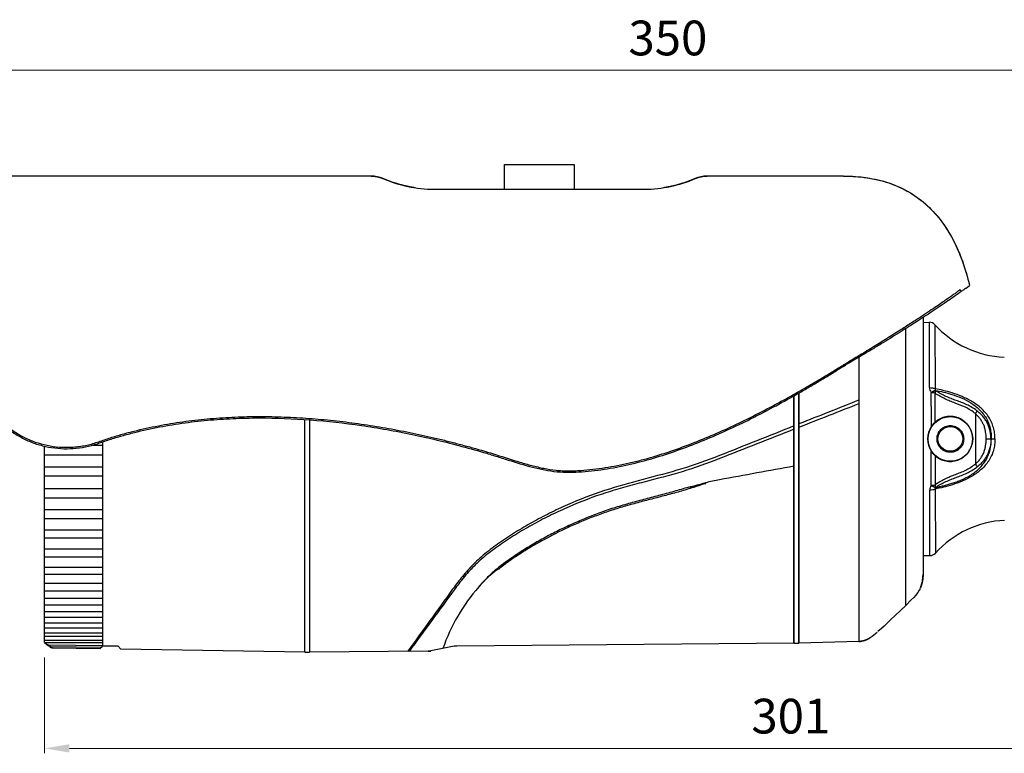
# Model space of a CAD drawing. Units: millimetres. Extents: x 1973 to 2481, y 1523 to 1671.
# Drawn here: x 2159 to 2357, y 1523 to 1671 of the extents above; entities that cross this region are included whole.
import ezdxf

# ---------------------------------------------------------------- set-up
doc = ezdxf.new("R2010")
doc.units = ezdxf.units.MM
doc.layers.add('Camera', color=7, linetype='Continuous', lineweight=25)
doc.layers.add('DIM', color=5, linetype='Continuous', lineweight=9)
doc.styles.get("Standard").update_dxf_attribs({"font": 'calibri.ttf', "height": 7})
doc.dimstyles.new('ISO-25', dxfattribs={"dimtxt": 3.5, "dimasz": 5, "dimexe": 1, "dimexo": 3, "dimgap": 2, "dimtad": 1, "dimdec": 0, "dimdsep": 46, "dimtxsty": 'Standard', "dimcen": 2.5, "dimclrd": 256, "dimclre": 256, "dimclrt": 256, "dimadec": 0, "dimazin": 0, "dimtfac": 1, "dimtmove": 0, "dimatfit": 3, "dimfxl": 1, "dimlwd": -1, "dimlwe": -1, "dimarcsym": 0})

# ---------------------------------------------------------------- blocks, each defined once
blk = doc.blocks.new('*D113')
at = {"layer": 'Defpoints', "color": 0}
for p in [(2464.81, 1660.39), (2114.57, 1639.06), (2464.81, 1631.62)]:
    blk.add_point(p, dxfattribs=at)
at = {"layer": 'DIM'}
for p, q in [((2114.57, 1642.06), (2114.57, 1661.39)), ((2464.81, 1634.62), (2464.81, 1661.39)), ((2119.57, 1660.39), (2459.81, 1660.39))]:
    blk.add_line(p, q, dxfattribs=at)
for points in [[(2119.57, 1661.22), (2119.57, 1659.56), (2114.57, 1660.39)], [(2459.81, 1659.56), (2459.81, 1661.22), (2464.81, 1660.39)]]:
    blk.add_solid(points, dxfattribs=at)
at = {"layer": 'DIM', "insert": (2289.69, 1665.98), "char_height": 7, "attachment_point": 5}
blk.add_mtext('350', dxfattribs=at)
blk = doc.blocks.new('*D118')
at = {"layer": 'Defpoints', "color": 0}
for p in [(2164.1, 1545.07), (2464.81, 1540.57), (2164.1, 1523.74)]:
    blk.add_point(p, dxfattribs=at)
at = {"layer": 'DIM'}
for p, q in [((2164.1, 1542.07), (2164.1, 1522.74)), ((2464.81, 1537.57), (2464.81, 1522.74)), ((2459.81, 1523.74), (2169.1, 1523.74))]:
    blk.add_line(p, q, dxfattribs=at)
for points in [[(2169.1, 1524.58), (2169.1, 1522.91), (2164.1, 1523.74)], [(2459.81, 1522.91), (2459.81, 1524.58), (2464.81, 1523.74)]]:
    blk.add_solid(points, dxfattribs=at)
at = {"layer": 'DIM', "insert": (2314.46, 1529.33), "char_height": 7, "attachment_point": 5}
blk.add_mtext('301', dxfattribs=at)

msp = doc.modelspace()

# ---------------------------------------------------------------- linework, layer by layer
at = {"layer": 'Camera'}
for p, q in [((2256.8, 1636.42), (2256.8, 1641.42)), ((2256.8, 1641.42), (2270.8, 1641.42)), ((2270.8, 1641.42), (2270.8, 1636.42)), ((2229.89, 1639.06), (2114.57, 1639.06)), ((2229.89, 1639.06), (2114.57, 1639.06)), ((2325.1, 1639.06), (2297.59, 1639.06)), ((2325.1, 1639.06), (2297.59, 1639.06)), ((2242.55, 1636.42), (2285.05, 1636.42)), ((2349.77, 1616.47), (2350.46, 1617.01)), ((2349.77, 1616.47), (2350.46, 1617.01)), ((2348.78, 1615.77), (2348.45, 1615.54)), ((2341.1, 1610.56), (2341.1, 1558.72)), ((2341.1, 1609.58), (2342.38, 1609.59)), ((2342.41, 1596.43), (2342.38, 1609.59)), ((2343.5, 1609.1), (2343.52, 1596.21)), ((2337.6, 1592.83), (2337.6, 1608.31)), ((2337.6, 1552.51), (2337.6, 1608.31)), ((2325.14, 1601.04), (2325.1, 1601.02)), ((2328.19, 1602.56), (2328.19, 1545.28)), ((2325.22, 1600.82), (2325.25, 1600.84)), ((2316.1, 1544.96), (2316.1, 1595.36)), ((2316.1, 1544.95), (2316.1, 1595.36)), ((2316.1, 1595.36), (2316.1, 1544.95)), ((2316.1, 1544.95), (2316.1, 1595.36)), ((2342.77, 1592.71), (2342.77, 1595.4)), ((2343.53, 1589.48), (2343.53, 1595.31)), ((2315.1, 1544.95), (2315.1, 1594.79)), ((2315.1, 1594.79), (2315.1, 1544.95)), ((2315.1, 1544.95), (2315.1, 1594.79)), ((2342.77, 1592.71), (2342.77, 1588.6)), ((2351.64, 1591.19), (2351.64, 1581.02)), ((2216.51, 1543.1), (2216.51, 1590.01)), ((2217.51, 1589.94), (2217.51, 1543.1)), ((2346.6, 1588.79), (2346.6, 1588.6)), ((2175.77, 1585.49), (2175.77, 1544.38)), ((2353.83, 1586.1), (2355.58, 1586.1)), ((2355.58, 1586.12), (2355.58, 1586.1)), ((2164.1, 1545.07), (2164.1, 1584.63)), ((2173.87, 1584.86), (2175.77, 1584.86)), ((2342.77, 1576.74), (2342.77, 1583.59)), ((2346.61, 1583.4), (2346.61, 1583.6)), ((2164.1, 1582.91), (2175.77, 1582.91)), ((2300.1, 1582.12), (2300.04, 1582.09)), ((2343.53, 1582.71), (2343.52, 1576.82)), ((2164.1, 1580.46), (2175.77, 1580.46)), ((2337.6, 1557.33), (2337.6, 1579.33)), ((2164.1, 1578.63), (2175.77, 1578.63)), ((2297.31, 1577.13), (2297.31, 1577.3)), ((2297.31, 1577.13), (2297.31, 1577.3)), ((2297.31, 1577.13), (2297.31, 1577.3)), ((2164.1, 1576.11), (2175.77, 1576.11)), ((2342.48, 1562.59), (2342.45, 1575.77)), ((2343.57, 1575.99), (2343.59, 1563.08)), ((2164.1, 1574.22), (2175.77, 1574.22)), ((2164.1, 1571.88), (2175.77, 1571.88)), ((2164.1, 1570.05), (2175.77, 1570.05)), ((2164.1, 1567.8), (2175.77, 1567.8)), ((2164.1, 1566.14), (2175.77, 1566.14)), ((2164.1, 1563.92), (2175.77, 1563.92)), ((2164.1, 1562.36), (2175.77, 1562.36)), ((2341.1, 1562.58), (2342.48, 1562.59)), ((2164.1, 1560.28), (2175.77, 1560.28)), ((2164.1, 1558.83), (2175.77, 1558.83)), ((2164.1, 1557.04), (2175.77, 1557.04)), ((2164.1, 1555.51), (2175.77, 1555.51)), ((2316.1, 1556.58), (2316.1, 1553.73)), ((2340.56, 1556.05), (2340.54, 1556.01)), ((2164.1, 1554), (2175.77, 1554)), ((2164.1, 1552.67), (2175.77, 1552.67)), ((2164.1, 1551.32), (2175.77, 1551.32)), ((2164.1, 1550.15), (2175.77, 1550.15)), ((2316.1, 1550.43), (2316.1, 1544.96)), ((2164.1, 1549.01), (2175.77, 1549.01)), ((2164.1, 1545.07), (2164.1, 1548.41)), ((2164.1, 1548.03), (2175.77, 1548.03)), ((2164.1, 1547.03), (2175.77, 1547.03)), ((2164.1, 1546.33), (2175.77, 1546.33)), ((2164.1, 1545.56), (2175.77, 1545.56)), ((2315.1, 1544.95), (2315.1, 1546.2)), ((2315.1, 1544.95), (2315.1, 1546.2)), ((2315.1, 1544.95), (2315.1, 1545.9)), ((2164.1, 1545.07), (2164.57, 1544.68)), ((2164.1, 1545.07), (2164.57, 1544.68)), ((2164.13, 1545.05), (2175.77, 1545.05)), ((2164.57, 1544.68), (2164.89, 1544.43)), ((2175.76, 1544.37), (2164.89, 1544.56)), ((2175.76, 1544.37), (2164.89, 1544.56)), ((2164.92, 1544.54), (2165.22, 1544.36)), ((2165.22, 1544.36), (2165.44, 1544.22)), ((2175.49, 1544.06), (2165.44, 1544.22)), ((2165.48, 1544.03), (2165.58, 1544.02)), ((2165.58, 1544.02), (2175.29, 1543.84)), ((2175.76, 1544.37), (2175.49, 1544.06)), ((2175.77, 1544.38), (2175.76, 1544.37)), ((2175.77, 1544.38), (2178.87, 1544.38)), ((2178.87, 1544.38), (2179.5, 1543.74)), ((2178.87, 1544.38), (2179.5, 1543.74)), ((2216.51, 1543.1), (2179.5, 1543.74)), ((2216.51, 1543.1), (2179.5, 1543.74)), ((2216.51, 1543.1), (2216.51, 1543.89)), ((2246.63, 1544.3), (2241.93, 1543.36)), ((2246.63, 1544.3), (2241.93, 1543.36)), ((2246.63, 1544.3), (2241.93, 1543.36)), ((2246.63, 1544.3), (2241.93, 1543.36)), ((2246.63, 1544.3), (2241.93, 1543.36)), ((2246.63, 1544.3), (2241.93, 1543.36)), ((2315.1, 1544.95), (2247.19, 1544.36)), ((2315.1, 1544.95), (2247.19, 1544.36)), ((2315.1, 1544.95), (2316.1, 1544.96)), ((2328.19, 1545.28), (2316.1, 1544.96)), ((2328.19, 1545.28), (2316.1, 1544.96)), ((2216.51, 1543.1), (2217.51, 1543.1)), ((2241.37, 1543.3), (2217.51, 1543.1)), ((2241.37, 1543.3), (2217.51, 1543.1)), ((2241.37, 1543.3), (2217.51, 1543.1)), ((2241.37, 1543.3), (2217.51, 1543.1)), ((2241.37, 1543.3), (2217.51, 1543.1)), ((2241.37, 1543.3), (2217.51, 1543.1))]:
    msp.add_line(p, q, dxfattribs=at)
for points in [[(2340.49, 1555.9), (2340.33, 1555.6), (2340.04, 1555.14), (2339.58, 1554.54), (2339.23, 1554.16)], [(2339.23, 1554.16), (2338.65, 1553.57), (2337.62, 1552.55), (2336.53, 1551.49), (2335.51, 1550.51), (2334.64, 1549.68), (2333.89, 1548.98), (2333.24, 1548.38), (2332.7, 1547.89), (2332.01, 1547.27)], [(2165.14, 1544.23), (2165.16, 1544.21), (2165.23, 1544.16), (2165.28, 1544.12), (2165.37, 1544.07), (2165.48, 1544.03)]]:
    msp.add_lwpolyline(points, dxfattribs=at)
for radius in [4.5, 2.5]:
    msp.add_circle((2346.6, 1586.1), radius, dxfattribs=at)
for centre, radius, start, end in [((2229.89, 1633.06), 6, 66.3765, 90), ((2297.59, 1633.06), 6, 90, 113.8539), ((2242.55, 1662.02), 25.6, 246.3765, 270), ((2285.05, 1661.42), 25, 270, 293.8539), ((2348.9, 1616.22), 0.3, 192.6788, 305.5177), ((2342.39, 1608.09), 1.5, 42.2342, 90.1188), ((2358.3, 1622.54), 20, 222.2342, 267.6188), ((2289.25, 1662.59), 71.25, 300.2434, 300.7469), ((2301.54, 1642.08), 47.57, 299.9009, 300.4312), ((2361.57, 1608.86), 23.12, 215.4091, 215.6236), ((2359.92, 1607.85), 20.22, 216.3994, 216.6267), ((2346.46, 1586.19), 4.41, 131.7028, 140.8306), ((2346.59, 1586.1), 4.57, 146.7171, 213.2115), ((2346.52, 1586.15), 4.48, 140.8045, 146.7351), ((2346.52, 1586.05), 4.49, 213.2246, 219.4351), ((2346.47, 1586.01), 4.42, 219.4355, 228.2117), ((2265.11, 1689.95), 117.16, 284.2118, 285.9528), ((2265.12, 1689.92), 117.13, 284.2114, 285.953), ((2265.12, 1689.92), 117.13, 284.2114, 285.953), ((2253.54, 1769.58), 197.36, 281.7908, 282.8113), ((2253.56, 1769.51), 197.3, 281.7905, 282.8113), ((2358.46, 1549.7), 20, 92.6188, 138.0017), ((2342.48, 1564.09), 1.5, 270.1188, 318.0035), ((2334.1, 1558.75), 7, 337.3108, 0), ((2280.06, 1531.35), 37.84, 138.8073, 160.7211), ((2328.08, 1549.28), 4, 271.5001, 306.8073), ((2292.19, 1597.24), 63.91, 306.8077, 308.3872), ((2292.19, 1597.24), 63.91, 306.8077, 308.3871), ((2164.89, 1545.06), 0.5, 230.1816, 268.9933), ((2078.94, 1436.6), 137.89, 51.3141, 51.4451), ((2247.22, 1541.36), 3, 90.5, 101.257), ((2247.22, 1541.36), 3, 90.5, 101.2569), ((2247.22, 1541.36), 3, 90.5, 101.2569), ((2241.34, 1546.3), 3, 270.4998, 281.257), ((2241.34, 1546.3), 3, 270.4999, 281.257), ((2241.34, 1546.3), 3, 270.4999, 281.257)]:
    msp.add_arc(centre, radius, start, end, dxfattribs=at)
for points, start_tangent, end_tangent in [([(2229.89, 1639.06), (2229.93, 1639.06), (2229.97, 1639.06), (2230.01, 1639.06), (2230.05, 1639.06), (2230.08, 1639.06), (2230.12, 1639.06), (2230.16, 1639.06), (2230.2, 1639.06), (2230.24, 1639.05), (2230.28, 1639.05), (2230.32, 1639.05), (2230.35, 1639.05), (2230.39, 1639.04), (2230.43, 1639.04), (2230.47, 1639.04), (2230.51, 1639.03), (2230.55, 1639.03), (2230.58, 1639.02), (2230.62, 1639.02), (2230.66, 1639.01), (2230.7, 1639.01), (2230.74, 1639), (2230.78, 1639), (2230.81, 1638.99), (2230.85, 1638.99), (2230.89, 1638.98), (2230.93, 1638.97), (2230.97, 1638.97), (2231.01, 1638.96), (2231.04, 1638.95), (2231.08, 1638.95), (2231.12, 1638.94), (2231.16, 1638.93), (2231.2, 1638.92), (2231.23, 1638.91), (2231.27, 1638.9), (2231.31, 1638.89), (2231.35, 1638.89), (2231.38, 1638.88), (2231.42, 1638.87), (2231.46, 1638.86), (2231.5, 1638.85), (2231.53, 1638.84), (2231.57, 1638.82), (2231.61, 1638.81), (2231.65, 1638.8), (2231.68, 1638.79), (2231.72, 1638.78), (2231.76, 1638.77), (2231.79, 1638.76), (2231.83, 1638.74), (2231.87, 1638.73), (2231.9, 1638.72), (2231.94, 1638.7), (2231.98, 1638.69), (2232.01, 1638.68), (2232.05, 1638.66), (2232.08, 1638.65), (2232.12, 1638.64), (2232.15, 1638.62), (2232.19, 1638.61), (2232.23, 1638.59), (2232.26, 1638.58), (2232.3, 1638.56)], (1, 0), (0.916199, -0.400724)), ([(2295.16, 1638.55), (2295.2, 1638.57), (2295.24, 1638.58), (2295.27, 1638.6), (2295.31, 1638.61), (2295.34, 1638.63), (2295.38, 1638.64), (2295.42, 1638.66), (2295.45, 1638.67), (2295.49, 1638.68), (2295.52, 1638.7), (2295.56, 1638.71), (2295.6, 1638.72), (2295.64, 1638.74), (2295.67, 1638.75), (2295.71, 1638.76), (2295.75, 1638.77), (2295.78, 1638.79), (2295.82, 1638.8), (2295.86, 1638.81), (2295.9, 1638.82), (2295.93, 1638.83), (2295.97, 1638.84), (2296.01, 1638.85), (2296.05, 1638.86), (2296.08, 1638.87), (2296.12, 1638.88), (2296.16, 1638.89), (2296.2, 1638.9), (2296.24, 1638.91), (2296.27, 1638.92), (2296.31, 1638.93), (2296.35, 1638.93), (2296.39, 1638.94), (2296.43, 1638.95), (2296.47, 1638.96), (2296.5, 1638.97), (2296.54, 1638.97), (2296.58, 1638.98), (2296.62, 1638.99), (2296.66, 1638.99), (2296.7, 1639), (2296.74, 1639), (2296.78, 1639.01), (2296.81, 1639.01), (2296.85, 1639.02), (2296.89, 1639.02), (2296.93, 1639.03), (2296.97, 1639.03), (2297.01, 1639.04), (2297.05, 1639.04), (2297.09, 1639.04), (2297.12, 1639.05), (2297.16, 1639.05), (2297.2, 1639.05), (2297.24, 1639.05), (2297.28, 1639.06), (2297.32, 1639.06), (2297.36, 1639.06), (2297.4, 1639.06), (2297.44, 1639.06), (2297.47, 1639.06), (2297.51, 1639.06), (2297.55, 1639.06), (2297.59, 1639.06)], (0.914579, 0.404406), (1, 0)), ([(2325.1, 1639.06), (2332.85, 1638.09), (2339.44, 1635.09), (2344.68, 1630.11), (2348.5, 1623.3), (2350.46, 1617.01)], (1, 0.000003), (0.227786, -0.973711)), ([(2325.1, 1639.06), (2329.84, 1638.72), (2334.19, 1637.68), (2338.12, 1635.92), (2341.58, 1633.44), (2344.55, 1630.28), (2347.01, 1626.47), (2348.98, 1622.05), (2350.46, 1617.01)], (1, 0.000003), (0.227786, -0.973711)), ([(2238.8, 1636.69), (2238.6, 1636.72), (2238.39, 1636.76), (2238.18, 1636.79), (2237.97, 1636.83), (2237.76, 1636.87), (2237.55, 1636.91), (2237.34, 1636.95), (2237.14, 1637), (2236.93, 1637.04), (2236.72, 1637.09), (2236.52, 1637.14), (2236.31, 1637.19), (2236.1, 1637.24), (2235.9, 1637.3), (2235.69, 1637.35), (2235.49, 1637.41), (2235.28, 1637.47), (2235.08, 1637.53), (2234.88, 1637.59), (2234.68, 1637.66), (2234.47, 1637.73), (2234.27, 1637.79), (2234.07, 1637.86), (2233.87, 1637.93), (2233.67, 1638.01), (2233.47, 1638.08), (2233.28, 1638.16), (2233.08, 1638.23), (2232.88, 1638.31), (2232.69, 1638.39), (2232.49, 1638.48), (2232.3, 1638.56)], (-0.989212, 0.14649), (-0.916199, 0.400724)), ([(2295.16, 1638.55), (2294.97, 1638.47), (2294.78, 1638.39), (2294.59, 1638.31), (2294.4, 1638.23), (2294.21, 1638.15), (2294.01, 1638.08), (2293.82, 1638), (2293.63, 1637.93), (2293.43, 1637.86), (2293.23, 1637.79), (2293.04, 1637.73), (2292.84, 1637.66), (2292.64, 1637.6), (2292.44, 1637.53), (2292.25, 1637.47), (2292.05, 1637.41), (2291.85, 1637.36), (2291.65, 1637.3), (2291.45, 1637.25), (2291.24, 1637.19), (2291.04, 1637.14), (2290.84, 1637.09), (2290.64, 1637.05), (2290.44, 1637), (2290.23, 1636.96), (2290.03, 1636.92), (2289.83, 1636.88), (2289.62, 1636.84), (2289.42, 1636.8), (2289.21, 1636.76), (2289.01, 1636.73), (2288.8, 1636.7)], (-0.914579, -0.404406), (-0.988686, -0.15)), ([(2348.45, 1615.54), (2347.56, 1614.91), (2346.24, 1613.99), (2344.53, 1612.83), (2339.81, 1609.72), (2336.72, 1607.76), (2333.12, 1605.53), (2331.16, 1604.34), (2329.1, 1603.11), (2326.97, 1601.84), (2325.88, 1601.2), (2325.63, 1601.06)], (-0.816954, -0.576702), (-0.862676, -0.505757)), ([(2348.6, 1616.16), (2348.6, 1616.15), (2348.59, 1616.14), (2348.56, 1616.13), (2348.53, 1616.11), (2348.45, 1616.04), (2348.33, 1615.96), (2348.17, 1615.85), (2347.98, 1615.71), (2347.75, 1615.54), (2347.48, 1615.35), (2346.83, 1614.89), (2346.01, 1614.32), (2345.01, 1613.62), (2343.82, 1612.8), (2342.41, 1611.85), (2340.76, 1610.75), (2338.87, 1609.51), (2336.71, 1608.12), (2331.61, 1604.93), (2328.72, 1603.17), (2327.21, 1602.27), (2325.68, 1601.36)], (0.450333, 0.892861), (-0.8601, -0.510125)), ([(2349.07, 1615.98), (2349.07, 1615.98), (2349.06, 1615.97), (2349.06, 1615.97), (2349.06, 1615.97), (2349.05, 1615.97), (2349.05, 1615.96), (2349.05, 1615.96), (2349.04, 1615.96), (2349.04, 1615.96), (2349.04, 1615.96), (2349.03, 1615.95), (2349.03, 1615.95), (2349.03, 1615.95), (2349.02, 1615.95), (2349.02, 1615.95), (2349.01, 1615.95), (2349.01, 1615.94), (2349.01, 1615.94), (2349, 1615.94), (2349, 1615.94), (2348.99, 1615.94), (2348.99, 1615.94), (2348.98, 1615.94), (2348.98, 1615.93), (2348.98, 1615.93), (2348.97, 1615.93), (2348.97, 1615.93), (2348.96, 1615.93), (2348.96, 1615.93), (2348.95, 1615.93), (2348.95, 1615.93), (2348.94, 1615.93), (2348.94, 1615.93), (2348.93, 1615.92), (2348.93, 1615.92), (2348.93, 1615.92), (2348.92, 1615.92), (2348.92, 1615.92), (2348.91, 1615.92), (2348.91, 1615.92), (2348.9, 1615.92), (2348.9, 1615.92), (2348.89, 1615.92), (2348.89, 1615.92), (2348.88, 1615.92), (2348.88, 1615.92), (2348.87, 1615.92), (2348.87, 1615.92), (2348.86, 1615.92), (2348.86, 1615.92), (2348.85, 1615.93), (2348.85, 1615.93), (2348.84, 1615.93), (2348.84, 1615.93), (2348.83, 1615.93), (2348.83, 1615.93), (2348.82, 1615.93), (2348.82, 1615.93), (2348.81, 1615.93), (2348.81, 1615.94), (2348.8, 1615.94), (2348.8, 1615.94), (2348.79, 1615.94), (2348.79, 1615.94), (2348.78, 1615.94), (2348.78, 1615.95), (2348.78, 1615.95), (2348.77, 1615.95), (2348.77, 1615.95), (2348.76, 1615.95), (2348.76, 1615.96), (2348.75, 1615.96), (2348.75, 1615.96), (2348.74, 1615.96), (2348.74, 1615.97), (2348.74, 1615.97), (2348.73, 1615.97), (2348.73, 1615.97), (2348.72, 1615.98), (2348.72, 1615.98), (2348.72, 1615.98), (2348.71, 1615.99), (2348.71, 1615.99), (2348.7, 1615.99), (2348.7, 1616), (2348.7, 1616), (2348.69, 1616), (2348.69, 1616), (2348.69, 1616.01), (2348.68, 1616.01), (2348.68, 1616.02), (2348.68, 1616.02), (2348.67, 1616.02), (2348.67, 1616.03), (2348.67, 1616.03), (2348.66, 1616.03), (2348.66, 1616.04), (2348.66, 1616.04), (2348.66, 1616.04), (2348.65, 1616.05), (2348.65, 1616.05), (2348.65, 1616.06), (2348.64, 1616.06), (2348.64, 1616.06), (2348.64, 1616.07), (2348.64, 1616.07), (2348.64, 1616.07), (2348.63, 1616.08), (2348.63, 1616.08), (2348.63, 1616.09), (2348.63, 1616.09), (2348.63, 1616.09), (2348.62, 1616.1), (2348.62, 1616.1), (2348.62, 1616.11), (2348.62, 1616.11), (2348.62, 1616.11), (2348.62, 1616.12), (2348.61, 1616.12), (2348.61, 1616.13), (2348.61, 1616.13), (2348.61, 1616.13), (2348.61, 1616.14), (2348.61, 1616.14), (2348.61, 1616.14), (2348.61, 1616.15), (2348.6, 1616.15), (2348.6, 1616.16)], (-0.813936, -0.580955), (-0.219486, 0.975616)), ([(2349.77, 1616.47), (2349.66, 1616.4), (2349.24, 1616.1), (2349.07, 1615.98)], (-0.791862, -0.6107), (-0.813936, -0.580954)), ([(2349.77, 1616.47), (2349.66, 1616.4), (2349.24, 1616.1), (2349.07, 1615.98)], (-0.791862, -0.6107), (-0.813936, -0.580954)), ([(2324.74, 1600.81), (2325.1, 1601.02)], (0.862891, 0.50539), (0.868257, 0.496115)), ([(2325.25, 1600.84), (2325.23, 1600.84), (2325.2, 1600.88), (2325.16, 1600.94), (2325.1, 1601.02)], (-0.866598, -0.499008), (-0.523162, 0.852233)), ([(2307.44, 1590.99), (2311.86, 1593.31), (2314.04, 1594.5), (2316.21, 1595.73), (2318.37, 1596.97), (2320.5, 1598.23), (2321.57, 1598.87), (2322.63, 1599.52), (2323.68, 1600.16), (2324.74, 1600.81)], (0.892327, 0.451389), (0.862891, 0.50539)), ([(2307.57, 1590.74), (2311.48, 1592.79), (2315.97, 1595.28), (2318.19, 1596.57), (2320.4, 1597.88), (2322.59, 1599.2), (2323.68, 1599.87), (2324.22, 1600.21), (2324.57, 1600.43)], (0.891192, 0.453627), (0.850091, 0.526635)), ([(2324.57, 1600.43), (2324.77, 1600.56), (2325.22, 1600.82)], (0.850091, 0.526635), (0.866899, 0.498485)), ([(2342.41, 1596.43), (2342.49, 1595.93), (2342.72, 1595.47)], (0.002545, -0.999997), (0.57917, -0.815207)), ([(2342.41, 1596.43), (2343.02, 1596.37), (2343.29, 1596.3), (2343.52, 1596.21)], (0.999998, 0.002074), (0.900066, -0.435753)), ([(2343.64, 1595.85), (2343.45, 1595.82), (2343.23, 1595.74), (2342.98, 1595.62), (2342.72, 1595.47)], (-0.995898, -0.090483), (-0.842861, -0.538131)), ([(2343.69, 1595.79), (2343.5, 1595.75), (2343.28, 1595.67), (2343.03, 1595.55), (2342.77, 1595.4)], (-0.995051, -0.099366), (-0.840261, -0.542183)), ([(2343.53, 1595.31), (2343.17, 1595.38), (2342.77, 1595.4)], (-0.974051, 0.226327), (-1, 0.000057)), ([(2343.52, 1596.21), (2343.52, 1596.12), (2343.53, 1596.03), (2343.64, 1595.85)], (-0.217995, -0.97595), (0.69353, -0.720428)), ([(2355.58, 1586.12), (2355.51, 1587.27), (2355.28, 1588.41), (2354.88, 1589.49), (2354.33, 1590.51), (2353.64, 1591.43), (2352.83, 1592.26), (2350.96, 1593.62), (2348.95, 1594.63), (2346.97, 1595.36), (2345.15, 1595.86), (2343.52, 1596.21)], (-0.001658, 0.999999), (-0.98255, 0.185999)), ([(2343.53, 1595.31), (2343.64, 1595.57), (2343.69, 1595.79)], (0.421444, 0.906854), (0.141604, 0.989923)), ([(2351.64, 1591.19), (2350.67, 1591.9), (2349.63, 1592.46), (2347.55, 1593.32), (2346.53, 1593.72), (2345.52, 1594.16), (2344.51, 1594.69), (2343.53, 1595.31)], (-0.752756, 0.6583), (-0.812702, 0.58268)), ([(2343.64, 1595.85), (2345.2, 1595.53), (2346.93, 1595.06), (2348.8, 1594.37), (2350.7, 1593.39), (2352.44, 1592.04), (2353.18, 1591.22), (2353.8, 1590.31), (2354.27, 1589.33), (2354.61, 1588.28), (2354.8, 1587.2), (2354.86, 1586.1)], (0.983872, -0.178872), (-0.000336, -1)), ([(2351.97, 1591.77), (2350.95, 1592.45), (2349.89, 1592.99), (2348.83, 1593.45), (2347.78, 1593.84), (2346.74, 1594.23), (2345.71, 1594.66), (2344.69, 1595.16), (2343.69, 1595.79)], (-0.796916, 0.60409), (-0.818327, 0.574754)), ([(2351.64, 1591.19), (2351.84, 1591.51), (2351.97, 1591.77)], (0.546769, 0.837283), (0.390209, 0.920726)), ([(2353.83, 1586.1), (2353.71, 1587.52), (2353.56, 1588.22), (2353.32, 1588.9), (2353, 1589.54), (2352.61, 1590.14), (2352.15, 1590.69), (2351.64, 1591.19)], (0.002015, 0.999998), (-0.762104, 0.647455)), ([(2354.77, 1586.1), (2354.73, 1586.92), (2354.6, 1587.73), (2354.38, 1588.52), (2354.06, 1589.28), (2353.65, 1589.99), (2353.16, 1590.65), (2352.59, 1591.24), (2351.97, 1591.77)], (0.004516, 0.99999), (-0.795279, 0.606244)), ([(2153.85, 1590.81), (2155.55, 1589.08), (2157.51, 1587.54), (2159.64, 1586.27), (2161.92, 1585.27), (2164.31, 1584.58), (2166.77, 1584.2), (2169.25, 1584.13), (2171.73, 1584.38), (2174.15, 1584.94), (2175.35, 1585.34), (2176.57, 1585.76), (2177.81, 1586.16), (2179.06, 1586.53), (2181.57, 1587.23), (2186.64, 1588.38), (2191.76, 1589.25), (2196.92, 1589.85), (2202.09, 1590.2), (2207.28, 1590.32), (2217.64, 1589.93), (2227.94, 1588.8), (2238.14, 1587), (2243.19, 1585.87), (2248.2, 1584.6), (2253.18, 1583.19), (2255.65, 1582.43), (2258.11, 1581.65), (2263.02, 1580.25), (2267.98, 1579.43), (2273.02, 1579.53), (2278.08, 1580.19), (2283.07, 1581.23), (2288, 1582.59), (2292.85, 1584.23), (2297.61, 1586.11), (2302.31, 1588.18), (2306.93, 1590.41), (2307.57, 1590.74)], (0.655479, -0.755213), (0.891192, 0.453627)), ([(2154.08, 1590.99), (2157.79, 1587.7), (2162.22, 1585.47), (2167.08, 1584.46), (2169.56, 1584.43), (2170.8, 1584.54), (2172.03, 1584.73), (2173.25, 1584.99), (2174.44, 1585.34), (2175.62, 1585.74), (2176.79, 1586.14), (2177.98, 1586.51), (2179.17, 1586.87), (2180.37, 1587.21), (2181.57, 1587.52), (2186.42, 1588.63), (2191.32, 1589.47), (2196.26, 1590.07), (2201.22, 1590.44), (2206.19, 1590.6), (2211.16, 1590.55), (2216.13, 1590.32), (2221.09, 1589.92), (2226.03, 1589.35), (2230.95, 1588.63), (2235.85, 1587.75), (2240.72, 1586.74), (2243.14, 1586.18), (2245.56, 1585.59), (2247.96, 1584.96), (2250.36, 1584.31), (2255.13, 1582.9), (2259.88, 1581.41), (2262.27, 1580.74), (2264.69, 1580.17), (2267.15, 1579.79), (2268.39, 1579.69), (2269.63, 1579.66), (2270.88, 1579.68), (2272.12, 1579.75), (2274.6, 1579.98), (2277.06, 1580.31), (2279.51, 1580.74), (2281.94, 1581.26), (2284.36, 1581.85), (2289.13, 1583.25), (2293.82, 1584.91), (2298.43, 1586.77), (2307.44, 1590.99)], (0.654678, -0.755908), (0.891186, 0.453639)), ([(2307.57, 1590.74), (2307.57, 1590.74), (2307.56, 1590.76), (2307.55, 1590.78), (2307.53, 1590.81), (2307.51, 1590.85), (2307.49, 1590.9), (2307.44, 1590.99)], (-0.891185, -0.45364), (-0.454252, 0.890873)), ([(2351.11, 1586.1), (2351.05, 1586.81), (2350.88, 1587.51), (2350.6, 1588.17), (2350.23, 1588.77), (2349.77, 1589.3), (2349.25, 1589.75), (2348.68, 1590.11), (2348.08, 1590.37), (2346.87, 1590.62), (2345.68, 1590.55), (2345.1, 1590.4), (2344.55, 1590.17), (2344.02, 1589.86), (2343.53, 1589.48)], (-0.000001, 1), (-0.74675, -0.665105)), ([(2346.61, 1583.4), (2346.09, 1583.45), (2345.58, 1583.6), (2345.12, 1583.85), (2344.71, 1584.19), (2344.37, 1584.6), (2344.13, 1585.06), (2343.97, 1585.57), (2343.92, 1586.09), (2343.97, 1586.62), (2344.12, 1587.12), (2344.37, 1587.59), (2344.7, 1588), (2345.11, 1588.33), (2345.57, 1588.58), (2346.07, 1588.74), (2346.6, 1588.79)], (-1, -0.000923), (0.999995, 0.003224)), ([(2346.6, 1588.79), (2347.12, 1588.74), (2347.63, 1588.59), (2348.1, 1588.34), (2348.5, 1588.01), (2348.84, 1587.6), (2349.09, 1587.13), (2349.24, 1586.63), (2349.3, 1586.1), (2349.24, 1585.58), (2349.09, 1585.07), (2348.85, 1584.6), (2348.51, 1584.19), (2348.11, 1583.86), (2347.64, 1583.61), (2347.14, 1583.45), (2346.61, 1583.4)], (0.999995, 0.003224), (-1, -0.000923)), ([(2343.53, 1582.71), (2344.02, 1582.33), (2344.55, 1582.03), (2345.1, 1581.8), (2345.67, 1581.65), (2346.87, 1581.57), (2348.08, 1581.82), (2348.68, 1582.08), (2349.25, 1582.44), (2349.77, 1582.89), (2350.23, 1583.42), (2350.6, 1584.02), (2350.88, 1584.68), (2351.05, 1585.38), (2351.11, 1586.1)], (0.745982, -0.665967), (-0.000001, 1)), ([(2355.58, 1586.1), (2355.51, 1584.94), (2355.28, 1583.81), (2354.89, 1582.72), (2354.34, 1581.71), (2353.65, 1580.79), (2352.84, 1579.96), (2350.98, 1578.59), (2348.97, 1577.58), (2347.01, 1576.85), (2345.19, 1576.34), (2343.57, 1575.99)], (-0.000168, -1), (-0.98197, -0.189037)), ([(2343.69, 1576.35), (2344.44, 1576.49), (2345.23, 1576.67), (2346.08, 1576.89), (2346.96, 1577.15), (2347.88, 1577.46), (2348.82, 1577.84), (2349.78, 1578.29), (2350.72, 1578.82), (2351.62, 1579.45), (2352.45, 1580.17), (2353.18, 1580.99), (2353.8, 1581.89), (2354.27, 1582.87), (2354.61, 1583.92), (2354.86, 1586.1)], (0.984662, 0.174473), (0.000039, 1)), ([(2351.64, 1581.02), (2352.15, 1581.51), (2352.61, 1582.06), (2353, 1582.66), (2353.32, 1583.3), (2353.55, 1583.98), (2353.71, 1584.67), (2353.83, 1586.1)], (0.759761, 0.650202), (-0.001688, 0.999999)), ([(2354.77, 1586.1), (2354.6, 1584.47), (2354.38, 1583.68), (2354.06, 1582.92), (2353.65, 1582.21), (2353.16, 1581.55), (2352.59, 1580.96), (2351.97, 1580.43)], (0.000998, -1), (-0.791691, -0.610921)), ([(2351.64, 1581.02), (2350.66, 1580.3), (2349.63, 1579.73), (2348.58, 1579.27), (2347.55, 1578.86), (2346.52, 1578.45), (2345.51, 1577.99), (2344.5, 1577.46), (2343.52, 1576.82)], (-0.74676, -0.665094), (-0.808684, -0.588243)), ([(2343.69, 1576.35), (2344.68, 1576.99), (2345.7, 1577.5), (2346.73, 1577.94), (2347.77, 1578.34), (2348.83, 1578.74), (2349.89, 1579.2), (2350.95, 1579.75), (2351.97, 1580.43)], (0.812129, 0.583478), (0.795555, 0.605881)), ([(2351.64, 1581.02), (2351.84, 1580.69), (2351.97, 1580.43)], (0.548918, -0.835876), (0.393122, -0.919486)), ([(2297.31, 1577.3), (2298.7, 1577.64), (2300.1, 1577.92)], (0.961726, 0.274012), (0.983747, 0.179558)), ([(2297.31, 1577.3), (2298.7, 1577.64), (2300.1, 1577.92)], (0.961726, 0.274014), (0.983747, 0.17956)), ([(2293.87, 1576.38), (2290.86, 1575.5), (2287.83, 1574.68), (2284.79, 1573.88), (2281.77, 1573.05), (2278.77, 1572.16), (2275.81, 1571.15), (2272.92, 1570.02), (2270.08, 1568.79), (2267.31, 1567.47), (2264.62, 1566.06), (2262.03, 1564.57), (2259.54, 1563.01), (2257.19, 1561.4), (2256.08, 1560.57), (2255.03, 1559.73), (2254.04, 1558.87), (2253.14, 1558), (2251.58, 1556.27)], (-0.955562, -0.294791), (-0.643214, -0.765686)), ([(2297.31, 1577.13), (2294.53, 1576.22), (2291.73, 1575.39), (2288.91, 1574.62), (2286.08, 1573.89), (2283.26, 1573.14), (2280.45, 1572.35), (2277.68, 1571.48), (2274.94, 1570.5), (2272.26, 1569.43), (2269.63, 1568.27), (2264.58, 1565.72), (2262.16, 1564.34), (2259.85, 1562.9), (2257.65, 1561.41), (2255.61, 1559.86)], (-0.945528, -0.325541), (-0.776089, -0.630623)), ([(2342.77, 1576.74), (2342.53, 1576.27), (2342.45, 1575.77)], (-0.57884, -0.815441), (0.001666, -0.999999)), ([(2343.57, 1575.99), (2343.33, 1575.89), (2343.06, 1575.83), (2342.45, 1575.77)], (-0.898591, -0.438788), (-0.999998, -0.002074)), ([(2342.77, 1576.74), (2343.16, 1576.76), (2343.52, 1576.82)], (1, -0.000037), (0.973917, 0.226903)), ([(2342.77, 1576.74), (2342.9, 1576.66), (2343.02, 1576.58), (2343.15, 1576.52), (2343.27, 1576.47), (2343.39, 1576.42), (2343.49, 1576.38), (2343.59, 1576.36), (2343.69, 1576.35)], (0.834819, -0.550525), (0.999947, 0.010323)), ([(2343.69, 1576.35), (2343.63, 1576.56), (2343.52, 1576.82)], (-0.159361, 0.98722), (-0.433225, 0.901286)), ([(2343.69, 1576.35), (2343.57, 1576.17), (2343.56, 1576.08), (2343.57, 1575.99)], (-0.694155, -0.719826), (0.230854, -0.972988)), ([(2255.61, 1559.86), (2255.59, 1559.87), (2255.58, 1559.87), (2255.57, 1559.87), (2255.55, 1559.86), (2255.52, 1559.85), (2255.44, 1559.8), (2255.36, 1559.75), (2255.28, 1559.7), (2255.12, 1559.6), (2254.97, 1559.49), (2254.83, 1559.38), (2254.68, 1559.27), (2254.4, 1559.04), (2254.13, 1558.82), (2253.86, 1558.59), (2253.6, 1558.36), (2253.35, 1558.13), (2252.87, 1557.66), (2252.42, 1557.19), (2251.58, 1556.27)], (0.000722, 1), (-0.658502, -0.752579)), ([(2341.1, 1558.75), (2341.1, 1558.7), (2341.1, 1558.66), (2341.1, 1558.62), (2341.1, 1558.58), (2341.1, 1558.53), (2341.1, 1558.49), (2341.1, 1558.45), (2341.1, 1558.4), (2341.09, 1558.36), (2341.09, 1558.32), (2341.09, 1558.27), (2341.09, 1558.23), (2341.08, 1558.19), (2341.08, 1558.14), (2341.07, 1558.1), (2341.07, 1558.06), (2341.07, 1558.01), (2341.06, 1557.97), (2341.06, 1557.93), (2341.05, 1557.89), (2341.05, 1557.84), (2341.04, 1557.8), (2341.03, 1557.76), (2341.03, 1557.71), (2341.02, 1557.67), (2341.01, 1557.63), (2341.01, 1557.58), (2341, 1557.54), (2340.99, 1557.5), (2340.98, 1557.46), (2340.98, 1557.41), (2340.97, 1557.37), (2340.96, 1557.33), (2340.95, 1557.29), (2340.94, 1557.24), (2340.93, 1557.2), (2340.92, 1557.16), (2340.91, 1557.12), (2340.9, 1557.07), (2340.89, 1557.03), (2340.88, 1556.99), (2340.87, 1556.95), (2340.86, 1556.91), (2340.85, 1556.86), (2340.83, 1556.82), (2340.82, 1556.78), (2340.81, 1556.74), (2340.8, 1556.7), (2340.78, 1556.66), (2340.77, 1556.62), (2340.76, 1556.57), (2340.74, 1556.53), (2340.73, 1556.49), (2340.72, 1556.45), (2340.7, 1556.41), (2340.69, 1556.37), (2340.67, 1556.33), (2340.66, 1556.29), (2340.64, 1556.25), (2340.63, 1556.21), (2340.61, 1556.17), (2340.6, 1556.13), (2340.58, 1556.09), (2340.56, 1556.05)], (0, -1), (-0.385732, -0.922611)), ([(2330.48, 1546.07), (2330.45, 1546.05), (2330.42, 1546.03), (2330.38, 1546.01), (2330.35, 1545.99), (2330.32, 1545.96), (2330.29, 1545.94), (2330.26, 1545.92), (2330.23, 1545.9), (2330.19, 1545.88), (2330.16, 1545.86), (2330.13, 1545.84), (2330.1, 1545.82), (2330.06, 1545.8), (2330.03, 1545.78), (2329.99, 1545.76), (2329.96, 1545.75), (2329.93, 1545.73), (2329.89, 1545.71), (2329.86, 1545.69), (2329.82, 1545.68), (2329.79, 1545.66), (2329.75, 1545.64), (2329.72, 1545.63), (2329.68, 1545.61), (2329.65, 1545.6), (2329.61, 1545.58), (2329.57, 1545.57), (2329.54, 1545.55), (2329.5, 1545.54), (2329.47, 1545.52), (2329.43, 1545.51), (2329.39, 1545.5), (2329.36, 1545.49), (2329.32, 1545.47), (2329.28, 1545.46), (2329.25, 1545.45), (2329.21, 1545.44), (2329.17, 1545.43), (2329.13, 1545.42), (2329.1, 1545.41), (2329.06, 1545.4), (2329.02, 1545.39), (2328.98, 1545.38), (2328.95, 1545.37), (2328.91, 1545.36), (2328.87, 1545.36), (2328.83, 1545.35), (2328.79, 1545.34), (2328.76, 1545.33), (2328.72, 1545.33), (2328.68, 1545.32), (2328.64, 1545.32), (2328.6, 1545.31), (2328.57, 1545.31), (2328.53, 1545.3), (2328.49, 1545.3), (2328.45, 1545.29), (2328.41, 1545.29), (2328.38, 1545.29), (2328.34, 1545.28), (2328.3, 1545.28), (2328.26, 1545.28), (2328.22, 1545.28), (2328.19, 1545.28)], (-0.800655, -0.599126), (-0.999657, -0.026178)), ([(2164.89, 1544.56), (2164.88, 1544.56), (2164.86, 1544.56), (2164.85, 1544.57), (2164.84, 1544.57), (2164.83, 1544.57), (2164.82, 1544.57), (2164.81, 1544.57), (2164.8, 1544.57), (2164.79, 1544.57), (2164.78, 1544.58), (2164.77, 1544.58), (2164.76, 1544.58), (2164.75, 1544.58), (2164.74, 1544.59), (2164.73, 1544.59), (2164.72, 1544.59), (2164.71, 1544.6), (2164.7, 1544.6), (2164.69, 1544.61), (2164.68, 1544.61), (2164.67, 1544.62), (2164.66, 1544.62), (2164.65, 1544.63), (2164.64, 1544.63), (2164.63, 1544.64), (2164.62, 1544.64), (2164.62, 1544.65), (2164.61, 1544.65), (2164.6, 1544.66), (2164.59, 1544.67), (2164.58, 1544.67), (2164.57, 1544.68)], (-0.999846, 0.017569), (-0.768078, 0.640356)), ([(2165.44, 1544.22), (2165.27, 1544.18), (2165.14, 1544.23)], (-0.914201, -0.405261), (-0.780646, 0.624974)), ([(2165.44, 1544.22), (2165.5, 1544.13), (2165.52, 1544.1), (2165.54, 1544.07), (2165.55, 1544.05), (2165.57, 1544.03), (2165.57, 1544.02), (2165.58, 1544.02)], (0.531149, -0.847279), (0.999624, -0.027405)), ([(2247.19, 1544.36), (2247.16, 1544.35), (2247.12, 1544.35), (2247.08, 1544.35), (2247.05, 1544.35), (2247.01, 1544.35), (2246.98, 1544.35), (2246.94, 1544.34), (2246.91, 1544.34), (2246.87, 1544.34), (2246.84, 1544.33), (2246.8, 1544.33), (2246.77, 1544.32), (2246.73, 1544.32), (2246.7, 1544.31), (2246.67, 1544.3), (2246.63, 1544.3)], (-0.999962, -0.008727), (-0.980762, -0.195209)), ([(2247.19, 1544.36), (2247.16, 1544.35), (2247.12, 1544.35), (2247.08, 1544.35), (2247.05, 1544.35), (2247.01, 1544.35), (2246.98, 1544.35), (2246.94, 1544.34), (2246.91, 1544.34), (2246.87, 1544.34), (2246.84, 1544.33), (2246.8, 1544.33), (2246.77, 1544.32), (2246.73, 1544.32), (2246.7, 1544.31), (2246.67, 1544.3), (2246.63, 1544.3)], (-0.999962, -0.008727), (-0.980762, -0.195209)), ([(2247.19, 1544.36), (2247.16, 1544.35), (2247.12, 1544.35), (2247.08, 1544.35), (2247.05, 1544.35), (2247.01, 1544.35), (2246.98, 1544.35), (2246.94, 1544.34), (2246.91, 1544.34), (2246.87, 1544.34), (2246.84, 1544.33), (2246.8, 1544.33), (2246.77, 1544.32), (2246.73, 1544.32), (2246.7, 1544.31), (2246.67, 1544.3), (2246.63, 1544.3)], (-0.999962, -0.008727), (-0.980762, -0.195209)), ([(2241.93, 1543.36), (2241.9, 1543.36), (2241.86, 1543.35), (2241.83, 1543.34), (2241.79, 1543.34), (2241.76, 1543.33), (2241.72, 1543.33), (2241.69, 1543.32), (2241.65, 1543.32), (2241.62, 1543.32), (2241.58, 1543.31), (2241.55, 1543.31), (2241.51, 1543.31), (2241.48, 1543.31), (2241.44, 1543.31), (2241.41, 1543.3), (2241.37, 1543.3)], (-0.980761, -0.19521), (-0.999962, -0.008724)), ([(2241.93, 1543.36), (2241.9, 1543.36), (2241.86, 1543.35), (2241.83, 1543.34), (2241.79, 1543.34), (2241.76, 1543.33), (2241.72, 1543.33), (2241.69, 1543.32), (2241.65, 1543.32), (2241.62, 1543.32), (2241.58, 1543.31), (2241.55, 1543.31), (2241.51, 1543.31), (2241.48, 1543.31), (2241.44, 1543.31), (2241.41, 1543.3), (2241.37, 1543.3)], (-0.980761, -0.19521), (-0.999962, -0.008724)), ([(2241.93, 1543.36), (2241.9, 1543.36), (2241.86, 1543.35), (2241.83, 1543.34), (2241.79, 1543.34), (2241.76, 1543.33), (2241.72, 1543.33), (2241.69, 1543.32), (2241.65, 1543.32), (2241.62, 1543.32), (2241.58, 1543.31), (2241.55, 1543.31), (2241.51, 1543.31), (2241.48, 1543.31), (2241.44, 1543.31), (2241.41, 1543.3), (2241.37, 1543.3)], (-0.980761, -0.19521), (-0.999962, -0.008724))]:
    msp.add_spline(points, degree=3, dxfattribs=dict(at, start_tangent=start_tangent, end_tangent=end_tangent))
for points in [[(2328.19, 1593.92), (2324.16, 1592.32), (2320.13, 1590.71), (2316.1, 1589.11)], [(2328.19, 1593.18), (2324.16, 1591.59), (2320.13, 1590.01), (2316.1, 1588.42)]]:
    msp.add_open_spline(points, degree=3, dxfattribs=at)
for points, knots in [([(2315.1, 1588.71), (2310.11, 1586.72), (2305.11, 1584.73), (2300.11, 1582.74), (2300.11, 1582.74), (2300.11, 1582.74), (2300.1, 1582.74), (2297.6, 1581.75), (2292.52, 1579.94), (2284.7, 1577.94), (2276.92, 1575.83), (2270.67, 1573.41), (2265.85, 1571.15), (2262.35, 1569.31), (2258.99, 1567.32), (2256.3, 1565.56), (2254.26, 1564.08), (2252.81, 1562.95), (2251.45, 1561.77), (2249.83, 1560.19), (2248.4, 1558.55), (2247.13, 1556.92), (2246.54, 1556.13), (2246.26, 1555.74), (2246.26, 1555.74), (2246.26, 1555.73), (2246.26, 1555.73), (2243.26, 1551.57), (2240.26, 1547.42), (2237.26, 1543.27)], [-16.144708, -16.144708, -16.144708, -16.144708, -0.009101, -0.009101, -0.009101, 0, 0, 0, 8.073829, 16.146695, 24.210725, 32.239187, 36.227368, 40.184305, 44.093992, 47.93275, 49.813917, 51.659558, 53.457285, 55.194507, 58.454017, 59.969052, 61.404247, 61.404247, 61.404247, 61.418804, 61.418804, 61.418804, 76.786766, 76.786766, 76.786766, 76.786766]), ([(2315.1, 1588.03), (2310.11, 1586.06), (2305.11, 1584.09), (2300.11, 1582.12), (2300.11, 1582.12), (2300.11, 1582.12), (2300.1, 1582.12), (2297.63, 1581.15), (2292.6, 1579.38), (2286.16, 1577.74), (2281.02, 1576.39), (2275.93, 1574.89), (2270.98, 1573.01), (2266.2, 1570.8), (2262.73, 1569.01), (2259.39, 1567.08), (2256.72, 1565.36), (2254.68, 1563.92), (2253.23, 1562.81), (2251.88, 1561.67), (2250.25, 1560.12), (2248.51, 1558.16), (2247.27, 1556.53), (2246.69, 1555.74), (2246.69, 1555.74), (2246.69, 1555.74), (2246.68, 1555.73), (2243.64, 1551.58), (2240.59, 1547.42), (2237.54, 1543.27)], [-16.120639, -16.120639, -16.120639, -16.120639, -0.009157, -0.009157, -0.009157, 0, 0, 0, 7.97967, 15.958531, 19.946081, 23.929452, 31.863747, 35.804899, 39.715305, 43.579481, 47.374661, 49.235151, 51.061205, 52.840594, 54.560151, 57.785713, 60.705568, 60.705568, 60.705568, 60.718309, 60.718309, 60.718309, 76.172484, 76.172484, 76.172484, 76.172484]), ([(2297.31, 1577.3), (2297.77, 1577.43), (2298.7, 1577.65), (2299.63, 1577.84), (2300.1, 1577.92), (2300.11, 1577.92), (2300.12, 1577.93), (2300.12, 1577.93), (2305.12, 1578.84), (2310.11, 1579.75), (2315.1, 1580.66)], [0, 0, 0, 0, 1.431455, 2.863549, 2.863549, 2.863549, 2.881693, 2.881693, 2.881693, 18.110902, 18.110902, 18.110902, 18.110902]), ([(2175.29, 1543.84), (2175.29, 1543.84), (2175.3, 1543.85), (2175.31, 1543.86), (2175.33, 1543.88), (2175.36, 1543.92), (2175.42, 1543.98), (2175.46, 1544.03), (2175.49, 1544.06)], [0, 0, 0, 0, 0.023912, 0.080345, 0.168427, 0.285973, 0.59955, 1, 1, 1, 1])]:
    msp.add_open_spline(points, degree=3, knots=knots, dxfattribs=at)

# ---------------------------------------------------------------- dimensions: what is measured, and where the dimension line sits
at = {"layer": 'DIM'}
for base, p1, p2, picture, middle in [((2464.81, 1660.39), (2114.57, 1639.06), (2464.81, 1631.62), '*D113', (2289.69, 1665.98)), ((2164.1, 1523.74), (2464.81, 1540.57), (2164.1, 1545.07), '*D118', (2314.46, 1529.33))]:
    dim = msp.add_linear_dim(base=base, p1=p1, p2=p2, dimstyle='ISO-25', override={"dimclrd": 256, "dimclrt": 256}, dxfattribs=at)
    dim.commit()
    dim.dimension.update_dxf_attribs({"geometry": picture, "text_midpoint": middle})

doc.saveas('drawing.dxf')
